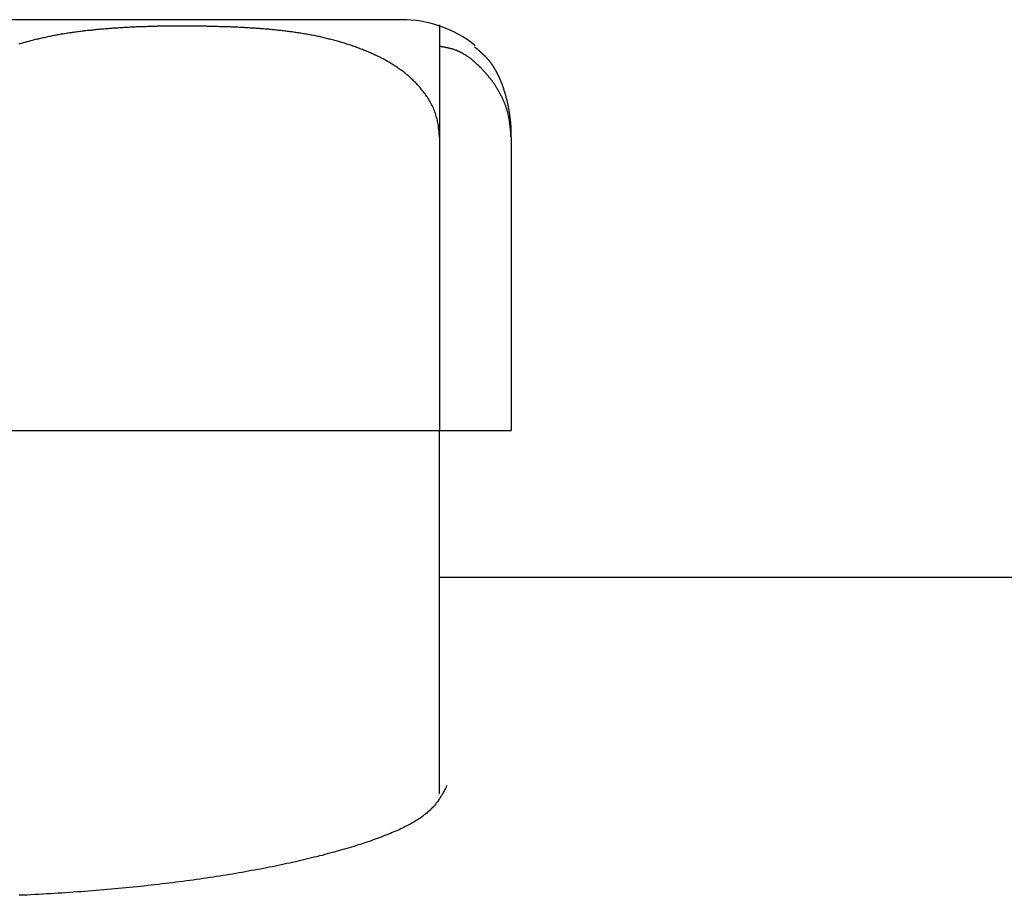
# Model space of a CAD drawing. Extents: x -130 to 429, y 118 to 303.
# Drawn here: x 182 to 189, y 288 to 294 of the extents above; entities that cross this region are included whole.
import ezdxf

# ---------------------------------------------------------------- set-up
doc = ezdxf.new("R2010")
doc.units = 0
doc.layers.get('0').update_dxf_attribs({"linetype": 'CONTINUOUS'})

msp = doc.modelspace()

# ---------------------------------------------------------------- linework, layer by layer
at = {"color": 7, "linetype": 'CONTINUOUS'}
for p, q in [((184.4067, 294.3926), (177.9238, 294.3926)), ((184.6653, 293.5926), (184.6653, 291.5926)), ((185.1523, 293.5926), (185.1523, 291.5926)), ((181.1653, 291.5926), (184.6653, 291.5926)), ((184.6653, 289.1164), (184.6653, 291.5926)), ((184.6653, 291.5926), (185.1523, 291.5926)), ((213.6653, 290.5926), (184.6653, 290.5926))]:
    msp.add_line(p, q, dxfattribs=at)
at = {"color": 7}
for points in [[(184.665, 293.593, 0), (184.664, 293.602, 0), (184.663, 293.612, 0), (184.663, 293.622, 0), (184.662, 293.632, 0), (184.66, 293.641, 0), (184.659, 293.651, 0), (184.658, 293.661, 0), (184.657, 293.67, 0), (184.655, 293.68, 0), (184.654, 293.689, 0), (184.652, 293.699, 0), (184.65, 293.708, 0), (184.648, 293.718, 0), (184.645, 293.727, 0), (184.643, 293.736, 0), (184.64, 293.745, 0), (184.637, 293.754, 0), (184.634, 293.763, 0), (184.63, 293.772, 0), (184.627, 293.781, 0), (184.623, 293.79, 0), (184.619, 293.798, 0), (184.615, 293.807, 0), (184.61, 293.815, 0), (184.606, 293.824, 0), (184.601, 293.832, 0), (184.597, 293.84, 0), (184.592, 293.848, 0), (184.587, 293.856, 0), (184.582, 293.864, 0), (184.576, 293.872, 0), (184.571, 293.879, 0), (184.566, 293.887, 0), (184.56, 293.894, 0), (184.555, 293.902, 0), (184.549, 293.909, 0), (184.543, 293.916, 0), (184.538, 293.923, 0), (184.532, 293.93, 0), (184.526, 293.937, 0), (184.52, 293.944, 0), (184.513, 293.951, 0), (184.507, 293.957, 0), (184.501, 293.964, 0), (184.495, 293.97, 0), (184.488, 293.977, 0), (184.482, 293.983, 0), (184.475, 293.989, 0), (184.469, 293.995, 0), (184.462, 294.001, 0), (184.455, 294.007, 0), (184.448, 294.013, 0), (184.442, 294.018, 0), (184.435, 294.024, 0), (184.428, 294.03, 0), (184.421, 294.035, 0), (184.414, 294.041, 0), (184.407, 294.046, 0), (184.4, 294.051, 0), (184.392, 294.056, 0), (184.385, 294.061, 0), (184.378, 294.066, 0), (184.371, 294.071, 0), (184.363, 294.076, 0), (184.356, 294.081, 0), (184.349, 294.086, 0), (184.341, 294.09, 0), (184.334, 294.095, 0), (184.326, 294.099, 0), (184.319, 294.104, 0), (184.311, 294.108, 0), (184.304, 294.112, 0), (184.296, 294.117, 0), (184.288, 294.121, 0), (184.281, 294.125, 0), (184.273, 294.129, 0), (184.265, 294.133, 0), (184.257, 294.137, 0), (184.25, 294.141, 0), (184.242, 294.145, 0), (184.234, 294.148, 0), (184.226, 294.152, 0), (184.218, 294.156, 0), (184.21, 294.159, 0), (184.203, 294.163, 0), (184.195, 294.166, 0), (184.187, 294.17, 0), (184.179, 294.173, 0), (184.171, 294.176, 0), (184.163, 294.18, 0), (184.155, 294.183, 0), (184.147, 294.186, 0), (184.139, 294.189, 0), (184.131, 294.192, 0), (184.123, 294.195, 0), (184.115, 294.199, 0), (184.107, 294.201, 0), (184.099, 294.204, 0), (184.091, 294.207, 0), (184.082, 294.21, 0), (184.074, 294.213, 0), (184.066, 294.216, 0), (184.058, 294.219, 0), (184.05, 294.221, 0), (184.042, 294.224, 0), (184.034, 294.227, 0), (184.026, 294.229, 0), (184.018, 294.232, 0), (184.009, 294.234, 0), (184.001, 294.237, 0), (183.993, 294.239, 0), (183.985, 294.241, 0), (183.977, 294.244, 0), (183.969, 294.246, 0), (183.96, 294.248, 0), (183.952, 294.251, 0), (183.944, 294.253, 0), (183.936, 294.255, 0), (183.927, 294.257, 0), (183.919, 294.259, 0), (183.911, 294.261, 0), (183.903, 294.263, 0), (183.895, 294.265, 0), (183.886, 294.267, 0), (183.878, 294.269, 0), (183.87, 294.271, 0), (183.861, 294.273, 0), (183.853, 294.275, 0), (183.845, 294.277, 0), (183.837, 294.278, 0), (183.828, 294.28, 0), (183.82, 294.282, 0), (183.812, 294.284, 0), (183.803, 294.285, 0), (183.795, 294.287, 0), (183.787, 294.288, 0), (183.778, 294.29, 0), (183.77, 294.291, 0), (183.762, 294.293, 0), (183.753, 294.294, 0), (183.745, 294.296, 0), (183.737, 294.297, 0), (183.728, 294.299, 0), (183.72, 294.3, 0), (183.712, 294.301, 0), (183.703, 294.303, 0), (183.695, 294.304, 0), (183.686, 294.305, 0), (183.678, 294.306, 0), (183.67, 294.308, 0), (183.661, 294.309, 0), (183.653, 294.31, 0), (183.644, 294.311, 0), (183.636, 294.312, 0), (183.628, 294.313, 0), (183.619, 294.314, 0), (183.611, 294.315, 0), (183.602, 294.316, 0), (183.594, 294.317, 0), (183.585, 294.318, 0), (183.577, 294.319, 0), (183.569, 294.32, 0), (183.56, 294.321, 0), (183.552, 294.322, 0), (183.543, 294.323, 0), (183.535, 294.324, 0), (183.526, 294.324, 0), (183.518, 294.325, 0), (183.509, 294.326, 0), (183.501, 294.327, 0), (183.493, 294.328, 0), (183.484, 294.328, 0), (183.476, 294.329, 0), (183.467, 294.33, 0), (183.459, 294.33, 0), (183.45, 294.331, 0), (183.442, 294.332, 0), (183.433, 294.332, 0), (183.425, 294.333, 0), (183.416, 294.333, 0), (183.408, 294.334, 0), (183.399, 294.335, 0), (183.391, 294.335, 0), (183.383, 294.336, 0), (183.374, 294.336, 0), (183.366, 294.337, 0), (183.357, 294.337, 0), (183.349, 294.338, 0), (183.34, 294.338, 0), (183.332, 294.339, 0), (183.323, 294.339, 0), (183.315, 294.339, 0), (183.306, 294.34, 0), (183.298, 294.34, 0), (183.289, 294.341, 0), (183.281, 294.341, 0), (183.272, 294.341, 0), (183.264, 294.342, 0), (183.255, 294.342, 0), (183.247, 294.342, 0), (183.239, 294.343, 0), (183.23, 294.343, 0), (183.222, 294.343, 0), (183.213, 294.344, 0), (183.205, 294.344, 0), (183.196, 294.344, 0), (183.188, 294.345, 0), (183.179, 294.345, 0), (183.171, 294.345, 0), (183.162, 294.345, 0), (183.154, 294.346, 0), (183.146, 294.346, 0), (183.137, 294.346, 0), (183.129, 294.346, 0), (183.12, 294.347, 0), (183.112, 294.347, 0), (183.103, 294.347, 0), (183.095, 294.347, 0), (183.086, 294.347, 0), (183.078, 294.348, 0), (183.07, 294.348, 0), (183.061, 294.348, 0), (183.053, 294.348, 0), (183.044, 294.348, 0), (183.036, 294.348, 0), (183.027, 294.348, 0), (183.019, 294.349, 0), (183.01, 294.349, 0), (183.002, 294.349, 0), (182.994, 294.349, 0), (182.985, 294.349, 0), (182.977, 294.349, 0), (182.968, 294.349, 0), (182.96, 294.349, 0), (182.951, 294.349, 0), (182.943, 294.349, 0), (182.935, 294.349, 0), (182.926, 294.349, 0), (182.918, 294.349, 0), (182.909, 294.349, 0), (182.901, 294.349, 0), (182.893, 294.349, 0), (182.884, 294.349, 0), (182.876, 294.349, 0), (182.867, 294.349, 0), (182.859, 294.349, 0), (182.85, 294.349, 0), (182.842, 294.349, 0), (182.834, 294.349, 0), (182.825, 294.349, 0), (182.817, 294.349, 0), (182.808, 294.349, 0), (182.8, 294.349, 0), (182.792, 294.348, 0), (182.783, 294.348, 0), (182.775, 294.348, 0), (182.766, 294.348, 0), (182.758, 294.348, 0), (182.749, 294.348, 0), (182.741, 294.348, 0), (182.733, 294.347, 0), (182.724, 294.347, 0), (182.716, 294.347, 0), (182.707, 294.347, 0), (182.699, 294.346, 0), (182.691, 294.346, 0), (182.682, 294.346, 0), (182.674, 294.346, 0), (182.665, 294.345, 0), (182.657, 294.345, 0), (182.649, 294.345, 0), (182.64, 294.345, 0), (182.632, 294.344, 0), (182.623, 294.344, 0), (182.615, 294.344, 0), (182.607, 294.343, 0), (182.598, 294.343, 0), (182.59, 294.342, 0), (182.581, 294.342, 0), (182.573, 294.342, 0), (182.564, 294.341, 0), (182.556, 294.341, 0), (182.548, 294.34, 0), (182.539, 294.34, 0), (182.531, 294.34, 0), (182.522, 294.339, 0), (182.514, 294.339, 0), (182.506, 294.338, 0), (182.497, 294.338, 0), (182.489, 294.337, 0), (182.48, 294.337, 0), (182.472, 294.336, 0), (182.464, 294.335, 0), (182.455, 294.335, 0), (182.447, 294.334, 0), (182.438, 294.334, 0), (182.43, 294.333, 0), (182.422, 294.333, 0), (182.413, 294.332, 0), (182.405, 294.331, 0), (182.396, 294.331, 0), (182.388, 294.33, 0), (182.379, 294.329, 0), (182.371, 294.329, 0), (182.363, 294.328, 0), (182.354, 294.327, 0), (182.346, 294.326, 0), (182.337, 294.325, 0), (182.329, 294.325, 0), (182.321, 294.324, 0), (182.312, 294.323, 0), (182.304, 294.322, 0), (182.295, 294.321, 0), (182.287, 294.32, 0), (182.279, 294.32, 0), (182.27, 294.319, 0), (182.262, 294.318, 0), (182.254, 294.317, 0), (182.245, 294.316, 0), (182.237, 294.315, 0), (182.228, 294.314, 0), (182.22, 294.313, 0), (182.212, 294.312, 0), (182.203, 294.311, 0), (182.195, 294.309, 0), (182.186, 294.308, 0), (182.178, 294.307, 0), (182.17, 294.306, 0), (182.161, 294.305, 0), (182.153, 294.304, 0), (182.145, 294.302, 0), (182.136, 294.301, 0), (182.128, 294.3, 0), (182.12, 294.298, 0), (182.111, 294.297, 0), (182.103, 294.296, 0), (182.094, 294.294, 0), (182.086, 294.293, 0), (182.078, 294.291, 0), (182.069, 294.29, 0), (182.061, 294.289, 0), (182.053, 294.287, 0), (182.044, 294.285, 0), (182.036, 294.284, 0), (182.028, 294.282, 0), (182.019, 294.281, 0), (182.011, 294.279, 0), (182.003, 294.277, 0), (181.994, 294.276, 0), (181.986, 294.274, 0), (181.978, 294.272, 0), (181.97, 294.27, 0), (181.961, 294.269, 0), (181.953, 294.267, 0), (181.945, 294.265, 0), (181.936, 294.263, 0), (181.928, 294.261, 0), (181.92, 294.259, 0), (181.912, 294.257, 0), (181.903, 294.255, 0), (181.895, 294.253, 0), (181.887, 294.251, 0), (181.878, 294.249, 0), (181.87, 294.247, 0), (181.862, 294.244, 0), (181.854, 294.242, 0), (181.845, 294.24, 0), (181.837, 294.238, 0), (181.829, 294.235, 0), (181.821, 294.233, 0), (181.813, 294.231, 0), (181.804, 294.228, 0), (181.796, 294.226, 0)], [(184.665, 294.35, 0), (184.665, 294.35, 0), (184.665, 294.351, 0), (184.665, 294.351, 0), (184.665, 294.351, 0), (184.665, 294.352, 0), (184.665, 294.352, 0), (184.665, 294.352, 0), (184.665, 294.353, 0), (184.665, 294.353, 0), (184.665, 294.354, 0), (184.665, 294.354, 0), (184.665, 294.354, 0), (184.665, 294.354, 0), (184.665, 294.355, 0), (184.665, 294.355, 0), (184.665, 294.355, 0), (184.665, 294.355, 0), (184.665, 294.356, 0), (184.665, 294.356, 0), (184.665, 294.356, 0), (184.665, 294.356, 0), (184.665, 294.356, 0), (184.665, 294.357, 0), (184.665, 294.357, 0), (184.665, 294.357, 0), (184.665, 294.357, 0), (184.665, 294.357, 0), (184.665, 294.357, 0), (184.665, 294.357, 0), (184.665, 294.357, 0), (184.665, 294.358, 0), (184.665, 294.358, 0), (184.665, 294.358, 0), (184.665, 294.358, 0), (184.665, 294.358, 0), (184.665, 294.358, 0), (184.665, 294.358, 0), (184.665, 294.358, 0), (184.665, 294.358, 0), (184.665, 294.358, 0), (184.665, 294.358, 0), (184.665, 294.357, 0), (184.665, 294.357, 0), (184.665, 294.357, 0), (184.665, 294.357, 0), (184.665, 294.357, 0), (184.665, 294.357, 0), (184.665, 294.357, 0), (184.665, 294.357, 0), (184.665, 294.356, 0), (184.665, 294.356, 0), (184.665, 294.356, 0), (184.665, 294.356, 0), (184.665, 294.356, 0), (184.665, 294.355, 0), (184.665, 294.355, 0), (184.665, 294.355, 0), (184.665, 294.355, 0), (184.665, 294.354, 0), (184.665, 294.354, 0), (184.665, 294.354, 0), (184.665, 294.353, 0), (184.665, 294.353, 0), (184.665, 294.353, 0), (184.665, 294.352, 0), (184.665, 294.352, 0), (184.665, 294.352, 0), (184.665, 294.351, 0), (184.665, 294.351, 0), (184.665, 294.35, 0), (184.665, 294.35, 0), (184.665, 294.349, 0), (184.665, 294.349, 0), (184.665, 294.348, 0), (184.665, 294.348, 0), (184.665, 294.347, 0), (184.665, 294.347, 0), (184.665, 294.346, 0), (184.665, 294.346, 0), (184.665, 294.345, 0), (184.665, 294.345, 0), (184.665, 294.344, 0), (184.665, 294.343, 0), (184.665, 294.343, 0), (184.665, 294.342, 0), (184.665, 294.342, 0), (184.665, 294.341, 0), (184.665, 294.34, 0), (184.665, 294.34, 0), (184.665, 294.339, 0), (184.665, 294.338, 0), (184.665, 294.337, 0), (184.665, 294.337, 0), (184.665, 294.336, 0), (184.665, 294.335, 0), (184.665, 294.334, 0), (184.665, 294.334, 0), (184.665, 294.333, 0), (184.665, 294.332, 0), (184.665, 294.331, 0), (184.665, 294.33, 0), (184.665, 294.33, 0), (184.665, 294.329, 0), (184.665, 294.328, 0), (184.665, 294.327, 0), (184.665, 294.326, 0), (184.665, 294.325, 0), (184.665, 294.324, 0), (184.665, 294.323, 0), (184.665, 294.322, 0), (184.665, 294.321, 0), (184.665, 294.32, 0), (184.665, 294.319, 0), (184.665, 294.318, 0), (184.665, 294.317, 0), (184.665, 294.316, 0), (184.665, 294.315, 0), (184.665, 294.314, 0), (184.665, 294.313, 0), (184.665, 294.312, 0), (184.665, 294.311, 0), (184.665, 294.31, 0), (184.665, 294.308, 0), (184.665, 294.307, 0), (184.665, 294.306, 0), (184.665, 294.305, 0), (184.665, 294.304, 0), (184.665, 294.303, 0), (184.665, 294.301, 0), (184.665, 294.3, 0), (184.665, 294.299, 0), (184.665, 294.298, 0), (184.665, 294.296, 0), (184.665, 294.295, 0), (184.665, 294.294, 0), (184.665, 294.292, 0), (184.665, 294.291, 0), (184.665, 294.29, 0), (184.665, 294.288, 0), (184.665, 294.287, 0), (184.665, 294.286, 0), (184.665, 294.284, 0), (184.665, 294.283, 0), (184.665, 294.281, 0), (184.665, 294.28, 0), (184.665, 294.279, 0), (184.665, 294.277, 0), (184.665, 294.276, 0), (184.665, 294.274, 0), (184.665, 294.273, 0), (184.665, 294.271, 0), (184.665, 294.27, 0), (184.665, 294.268, 0), (184.665, 294.266, 0), (184.665, 294.265, 0), (184.665, 294.263, 0), (184.665, 294.262, 0), (184.665, 294.26, 0), (184.665, 294.258, 0), (184.665, 294.257, 0), (184.665, 294.255, 0), (184.665, 294.253, 0), (184.665, 294.252, 0), (184.665, 294.25, 0), (184.665, 294.248, 0), (184.665, 294.247, 0), (184.665, 294.245, 0), (184.665, 294.243, 0), (184.665, 294.241, 0), (184.665, 294.239, 0), (184.665, 294.238, 0), (184.665, 294.236, 0), (184.665, 294.234, 0), (184.665, 294.232, 0), (184.665, 294.23, 0), (184.665, 294.228, 0), (184.665, 294.226, 0), (184.665, 294.225, 0), (184.665, 294.223, 0), (184.665, 294.221, 0), (184.665, 294.219, 0), (184.665, 294.217, 0), (184.665, 294.215, 0), (184.665, 294.213, 0), (184.665, 294.21, 0), (184.665, 294.208, 0), (184.665, 294.206, 0), (184.665, 294.204, 0), (184.665, 294.202, 0), (184.665, 294.2, 0), (184.665, 294.198, 0), (184.665, 294.195, 0), (184.665, 294.193, 0), (184.665, 294.191, 0), (184.665, 294.189, 0), (184.665, 294.186, 0), (184.665, 294.184, 0), (184.665, 294.182, 0), (184.665, 294.179, 0), (184.665, 294.177, 0), (184.665, 294.174, 0), (184.665, 294.172, 0), (184.665, 294.169, 0), (184.665, 294.167, 0), (184.665, 294.164, 0), (184.665, 294.162, 0), (184.665, 294.159, 0), (184.665, 294.156, 0), (184.665, 294.154, 0), (184.665, 294.151, 0), (184.665, 294.148, 0), (184.665, 294.145, 0), (184.665, 294.142, 0), (184.665, 294.14, 0), (184.665, 294.137, 0), (184.665, 294.134, 0), (184.665, 294.131, 0), (184.665, 294.128, 0), (184.665, 294.125, 0), (184.665, 294.122, 0), (184.665, 294.119, 0), (184.665, 294.116, 0), (184.665, 294.112, 0), (184.665, 294.109, 0), (184.665, 294.106, 0), (184.665, 294.103, 0), (184.665, 294.099, 0), (184.665, 294.096, 0), (184.665, 294.093, 0), (184.665, 294.089, 0), (184.665, 294.086, 0), (184.665, 294.082, 0), (184.665, 294.079, 0), (184.665, 294.075, 0), (184.665, 294.071, 0), (184.665, 294.068, 0), (184.665, 294.064, 0), (184.665, 294.06, 0), (184.665, 294.057, 0), (184.665, 294.053, 0), (184.665, 294.049, 0), (184.665, 294.045, 0), (184.665, 294.041, 0), (184.665, 294.037, 0), (184.665, 294.033, 0), (184.665, 294.029, 0), (184.665, 294.025, 0), (184.665, 294.02, 0), (184.665, 294.016, 0), (184.665, 294.012, 0), (184.665, 294.007, 0), (184.665, 294.003, 0), (184.665, 293.999, 0), (184.665, 293.994, 0), (184.665, 293.989, 0), (184.665, 293.985, 0), (184.665, 293.98, 0), (184.665, 293.975, 0), (184.665, 293.971, 0), (184.665, 293.966, 0), (184.665, 293.961, 0), (184.665, 293.956, 0), (184.665, 293.951, 0), (184.665, 293.946, 0), (184.665, 293.941, 0), (184.665, 293.936, 0), (184.665, 293.931, 0), (184.665, 293.925, 0), (184.665, 293.92, 0), (184.665, 293.915, 0), (184.665, 293.909, 0), (184.665, 293.904, 0), (184.665, 293.898, 0), (184.665, 293.893, 0), (184.665, 293.887, 0), (184.665, 293.881, 0), (184.665, 293.876, 0), (184.665, 293.87, 0), (184.665, 293.864, 0), (184.665, 293.858, 0), (184.665, 293.852, 0), (184.665, 293.846, 0), (184.665, 293.84, 0), (184.665, 293.834, 0), (184.665, 293.828, 0), (184.665, 293.822, 0), (184.665, 293.815, 0), (184.665, 293.809, 0), (184.665, 293.803, 0), (184.665, 293.796, 0), (184.665, 293.79, 0), (184.665, 293.783, 0), (184.665, 293.777, 0), (184.665, 293.77, 0), (184.665, 293.763, 0), (184.665, 293.756, 0), (184.665, 293.75, 0), (184.665, 293.743, 0), (184.665, 293.736, 0), (184.665, 293.729, 0), (184.665, 293.722, 0), (184.665, 293.715, 0), (184.665, 293.708, 0), (184.665, 293.701, 0), (184.665, 293.694, 0), (184.665, 293.687, 0), (184.665, 293.68, 0), (184.665, 293.672, 0), (184.665, 293.665, 0), (184.665, 293.658, 0), (184.665, 293.651, 0), (184.665, 293.644, 0), (184.665, 293.636, 0), (184.665, 293.629, 0), (184.665, 293.622, 0), (184.665, 293.614, 0), (184.665, 293.607, 0), (184.665, 293.6, 0), (184.665, 293.593, 0)], [(185.152, 293.593, 0), (185.152, 293.597, 0), (185.152, 293.601, 0), (185.151, 293.605, 0), (185.151, 293.609, 0), (185.151, 293.614, 0), (185.151, 293.618, 0), (185.15, 293.622, 0), (185.15, 293.626, 0), (185.15, 293.63, 0), (185.149, 293.634, 0), (185.149, 293.639, 0), (185.149, 293.643, 0), (185.148, 293.647, 0), (185.148, 293.651, 0), (185.148, 293.655, 0), (185.147, 293.659, 0), (185.147, 293.664, 0), (185.146, 293.668, 0), (185.146, 293.672, 0), (185.145, 293.676, 0), (185.145, 293.68, 0), (185.144, 293.684, 0), (185.144, 293.688, 0), (185.143, 293.692, 0), (185.143, 293.696, 0), (185.142, 293.7, 0), (185.142, 293.704, 0), (185.141, 293.708, 0), (185.14, 293.713, 0), (185.14, 293.717, 0), (185.139, 293.721, 0), (185.138, 293.725, 0), (185.137, 293.728, 0), (185.137, 293.732, 0), (185.136, 293.736, 0), (185.135, 293.74, 0), (185.134, 293.744, 0), (185.133, 293.748, 0), (185.132, 293.752, 0), (185.131, 293.756, 0), (185.13, 293.76, 0), (185.129, 293.764, 0), (185.128, 293.767, 0), (185.127, 293.771, 0), (185.126, 293.775, 0), (185.125, 293.779, 0), (185.124, 293.783, 0), (185.122, 293.786, 0), (185.121, 293.79, 0), (185.12, 293.794, 0), (185.119, 293.797, 0), (185.117, 293.801, 0), (185.116, 293.805, 0), (185.115, 293.808, 0), (185.113, 293.812, 0), (185.112, 293.816, 0), (185.111, 293.819, 0), (185.109, 293.823, 0), (185.108, 293.826, 0), (185.106, 293.83, 0), (185.105, 293.833, 0), (185.103, 293.837, 0), (185.102, 293.84, 0), (185.1, 293.844, 0), (185.099, 293.847, 0), (185.097, 293.851, 0), (185.096, 293.854, 0), (185.094, 293.858, 0), (185.092, 293.861, 0), (185.091, 293.864, 0), (185.089, 293.868, 0), (185.088, 293.871, 0), (185.086, 293.874, 0), (185.084, 293.877, 0), (185.083, 293.881, 0), (185.081, 293.884, 0), (185.079, 293.887, 0), (185.077, 293.89, 0), (185.076, 293.893, 0), (185.074, 293.897, 0), (185.072, 293.9, 0), (185.07, 293.903, 0), (185.069, 293.906, 0), (185.067, 293.909, 0), (185.065, 293.912, 0), (185.063, 293.915, 0), (185.061, 293.918, 0), (185.06, 293.921, 0), (185.058, 293.924, 0), (185.056, 293.927, 0), (185.054, 293.93, 0), (185.052, 293.933, 0), (185.05, 293.936, 0), (185.048, 293.939, 0), (185.046, 293.942, 0), (185.044, 293.945, 0), (185.043, 293.948, 0), (185.041, 293.95, 0), (185.039, 293.953, 0), (185.037, 293.956, 0), (185.035, 293.959, 0), (185.033, 293.962, 0), (185.031, 293.964, 0), (185.029, 293.967, 0), (185.027, 293.97, 0), (185.025, 293.973, 0), (185.023, 293.975, 0), (185.021, 293.978, 0), (185.019, 293.981, 0), (185.017, 293.984, 0), (185.015, 293.986, 0), (185.012, 293.989, 0), (185.01, 293.992, 0), (185.008, 293.994, 0), (185.006, 293.997, 0), (185.004, 293.999, 0), (185.002, 294.002, 0), (185, 294.005, 0), (184.998, 294.007, 0), (184.996, 294.01, 0), (184.994, 294.012, 0), (184.991, 294.015, 0), (184.989, 294.018, 0), (184.987, 294.02, 0), (184.985, 294.023, 0), (184.983, 294.025, 0), (184.981, 294.028, 0), (184.979, 294.03, 0), (184.976, 294.033, 0), (184.974, 294.035, 0), (184.972, 294.038, 0), (184.97, 294.04, 0), (184.968, 294.042, 0), (184.965, 294.045, 0), (184.963, 294.047, 0), (184.961, 294.05, 0), (184.959, 294.052, 0), (184.956, 294.054, 0), (184.954, 294.057, 0), (184.952, 294.059, 0), (184.95, 294.061, 0), (184.948, 294.064, 0), (184.945, 294.066, 0), (184.943, 294.068, 0), (184.941, 294.071, 0), (184.938, 294.073, 0), (184.936, 294.075, 0), (184.934, 294.077, 0), (184.932, 294.08, 0), (184.929, 294.082, 0), (184.927, 294.084, 0), (184.925, 294.086, 0), (184.922, 294.088, 0), (184.92, 294.09, 0), (184.918, 294.093, 0), (184.915, 294.095, 0), (184.913, 294.097, 0), (184.911, 294.099, 0), (184.908, 294.101, 0), (184.906, 294.103, 0), (184.904, 294.105, 0), (184.901, 294.107, 0), (184.899, 294.109, 0), (184.897, 294.111, 0), (184.894, 294.113, 0), (184.892, 294.115, 0), (184.89, 294.117, 0), (184.887, 294.119, 0), (184.885, 294.121, 0), (184.882, 294.123, 0), (184.88, 294.125, 0), (184.878, 294.126, 0), (184.875, 294.128, 0), (184.873, 294.13, 0), (184.87, 294.132, 0), (184.868, 294.134, 0), (184.866, 294.135, 0), (184.863, 294.137, 0), (184.861, 294.139, 0), (184.858, 294.141, 0), (184.856, 294.142, 0), (184.853, 294.144, 0), (184.851, 294.145, 0), (184.848, 294.147, 0), (184.846, 294.149, 0), (184.844, 294.15, 0), (184.841, 294.152, 0), (184.839, 294.153, 0), (184.836, 294.155, 0), (184.834, 294.156, 0), (184.831, 294.158, 0), (184.829, 294.159, 0), (184.826, 294.161, 0), (184.824, 294.162, 0), (184.821, 294.164, 0), (184.819, 294.165, 0), (184.816, 294.166, 0), (184.814, 294.168, 0), (184.811, 294.169, 0), (184.809, 294.17, 0), (184.806, 294.171, 0), (184.804, 294.173, 0), (184.801, 294.174, 0), (184.798, 294.175, 0), (184.796, 294.176, 0), (184.793, 294.177, 0), (184.791, 294.179, 0), (184.788, 294.18, 0), (184.786, 294.181, 0), (184.783, 294.182, 0), (184.781, 294.183, 0), (184.778, 294.184, 0), (184.775, 294.185, 0), (184.773, 294.186, 0), (184.77, 294.187, 0), (184.768, 294.188, 0), (184.765, 294.188, 0), (184.763, 294.189, 0), (184.76, 294.19, 0), (184.757, 294.191, 0), (184.755, 294.192, 0), (184.752, 294.193, 0), (184.75, 294.193, 0), (184.747, 294.194, 0), (184.744, 294.195, 0), (184.742, 294.195, 0), (184.739, 294.196, 0), (184.736, 294.197, 0), (184.734, 294.197, 0), (184.731, 294.198, 0), (184.729, 294.199, 0), (184.726, 294.199, 0), (184.723, 294.2, 0), (184.721, 294.2, 0), (184.718, 294.201, 0), (184.715, 294.202, 0), (184.713, 294.202, 0), (184.71, 294.203, 0), (184.708, 294.203, 0), (184.705, 294.204, 0), (184.702, 294.204, 0), (184.7, 294.205, 0), (184.697, 294.205, 0), (184.694, 294.206, 0), (184.692, 294.206, 0), (184.689, 294.206, 0), (184.686, 294.207, 0), (184.684, 294.207, 0), (184.681, 294.208, 0), (184.679, 294.208, 0), (184.676, 294.209, 0), (184.673, 294.209, 0), (184.671, 294.21, 0), (184.668, 294.21, 0), (184.665, 294.21, 0)], [(184.904, 294.208, 0), (184.905, 294.206, 0), (184.907, 294.205, 0), (184.908, 294.204, 0), (184.909, 294.203, 0), (184.911, 294.202, 0), (184.912, 294.201, 0), (184.913, 294.2, 0), (184.915, 294.199, 0), (184.916, 294.198, 0), (184.917, 294.196, 0), (184.919, 294.195, 0), (184.92, 294.194, 0), (184.921, 294.193, 0), (184.923, 294.192, 0), (184.924, 294.191, 0), (184.925, 294.19, 0), (184.927, 294.189, 0), (184.928, 294.187, 0), (184.93, 294.186, 0), (184.931, 294.185, 0), (184.932, 294.184, 0), (184.934, 294.183, 0), (184.935, 294.182, 0), (184.936, 294.181, 0), (184.938, 294.179, 0), (184.939, 294.178, 0), (184.94, 294.177, 0), (184.942, 294.176, 0), (184.943, 294.175, 0), (184.944, 294.174, 0), (184.945, 294.172, 0), (184.947, 294.171, 0), (184.948, 294.17, 0), (184.949, 294.169, 0), (184.951, 294.168, 0), (184.952, 294.166, 0), (184.953, 294.165, 0), (184.955, 294.164, 0), (184.956, 294.163, 0), (184.957, 294.161, 0), (184.959, 294.16, 0), (184.96, 294.159, 0), (184.961, 294.158, 0), (184.963, 294.156, 0), (184.964, 294.155, 0), (184.965, 294.154, 0), (184.967, 294.153, 0), (184.968, 294.151, 0), (184.969, 294.15, 0), (184.971, 294.149, 0), (184.972, 294.147, 0), (184.973, 294.146, 0), (184.974, 294.145, 0), (184.976, 294.143, 0), (184.977, 294.142, 0), (184.978, 294.141, 0), (184.98, 294.139, 0), (184.981, 294.138, 0), (184.982, 294.137, 0), (184.984, 294.135, 0), (184.985, 294.134, 0), (184.986, 294.132, 0), (184.987, 294.131, 0), (184.989, 294.13, 0), (184.99, 294.128, 0), (184.991, 294.127, 0), (184.993, 294.125, 0), (184.994, 294.124, 0), (184.995, 294.122, 0), (184.996, 294.121, 0), (184.998, 294.119, 0), (184.999, 294.118, 0), (185, 294.116, 0), (185.001, 294.115, 0), (185.003, 294.113, 0), (185.004, 294.111, 0), (185.005, 294.11, 0), (185.006, 294.108, 0), (185.008, 294.107, 0), (185.009, 294.105, 0), (185.01, 294.103, 0), (185.012, 294.102, 0), (185.013, 294.1, 0), (185.014, 294.098, 0), (185.015, 294.097, 0), (185.016, 294.095, 0), (185.018, 294.093, 0), (185.019, 294.092, 0), (185.02, 294.09, 0), (185.021, 294.088, 0), (185.023, 294.086, 0), (185.024, 294.085, 0), (185.025, 294.083, 0), (185.026, 294.081, 0), (185.028, 294.079, 0), (185.029, 294.077, 0), (185.03, 294.075, 0), (185.031, 294.074, 0), (185.032, 294.072, 0), (185.034, 294.07, 0), (185.035, 294.068, 0), (185.036, 294.066, 0), (185.037, 294.064, 0), (185.038, 294.062, 0), (185.04, 294.06, 0), (185.041, 294.058, 0), (185.042, 294.056, 0), (185.043, 294.054, 0), (185.044, 294.052, 0), (185.045, 294.05, 0), (185.047, 294.048, 0), (185.048, 294.046, 0), (185.049, 294.043, 0), (185.05, 294.041, 0), (185.051, 294.039, 0), (185.052, 294.037, 0), (185.054, 294.035, 0), (185.055, 294.033, 0), (185.056, 294.03, 0), (185.057, 294.028, 0), (185.058, 294.026, 0), (185.059, 294.024, 0), (185.06, 294.021, 0), (185.062, 294.019, 0), (185.063, 294.017, 0), (185.064, 294.014, 0), (185.065, 294.012, 0), (185.066, 294.01, 0), (185.067, 294.007, 0), (185.068, 294.005, 0), (185.069, 294.003, 0), (185.071, 294, 0), (185.072, 293.998, 0), (185.073, 293.995, 0), (185.074, 293.993, 0), (185.075, 293.99, 0), (185.076, 293.988, 0), (185.077, 293.985, 0), (185.078, 293.983, 0), (185.079, 293.98, 0), (185.08, 293.978, 0), (185.081, 293.975, 0), (185.082, 293.973, 0), (185.083, 293.97, 0), (185.084, 293.967, 0), (185.085, 293.965, 0), (185.086, 293.962, 0), (185.088, 293.959, 0), (185.089, 293.957, 0), (185.09, 293.954, 0), (185.091, 293.951, 0), (185.092, 293.949, 0), (185.093, 293.946, 0), (185.094, 293.943, 0), (185.095, 293.94, 0), (185.096, 293.938, 0), (185.097, 293.935, 0), (185.098, 293.932, 0), (185.099, 293.929, 0), (185.1, 293.926, 0), (185.1, 293.923, 0), (185.101, 293.921, 0), (185.102, 293.918, 0), (185.103, 293.915, 0), (185.104, 293.912, 0), (185.105, 293.909, 0), (185.106, 293.906, 0), (185.107, 293.903, 0), (185.108, 293.9, 0), (185.109, 293.897, 0), (185.11, 293.894, 0), (185.111, 293.891, 0), (185.112, 293.888, 0), (185.112, 293.885, 0), (185.113, 293.882, 0), (185.114, 293.879, 0), (185.115, 293.876, 0), (185.116, 293.873, 0), (185.117, 293.869, 0), (185.118, 293.866, 0), (185.118, 293.863, 0), (185.119, 293.86, 0), (185.12, 293.857, 0), (185.121, 293.854, 0), (185.122, 293.85, 0), (185.123, 293.847, 0), (185.123, 293.844, 0), (185.124, 293.841, 0), (185.125, 293.837, 0), (185.126, 293.834, 0), (185.126, 293.831, 0), (185.127, 293.827, 0), (185.128, 293.824, 0), (185.129, 293.821, 0), (185.129, 293.817, 0), (185.13, 293.814, 0), (185.131, 293.81, 0), (185.131, 293.807, 0), (185.132, 293.804, 0), (185.133, 293.8, 0), (185.134, 293.797, 0), (185.134, 293.793, 0), (185.135, 293.79, 0), (185.135, 293.786, 0), (185.136, 293.783, 0), (185.137, 293.779, 0), (185.137, 293.776, 0), (185.138, 293.772, 0), (185.138, 293.768, 0), (185.139, 293.765, 0), (185.14, 293.761, 0), (185.14, 293.758, 0), (185.141, 293.754, 0), (185.141, 293.75, 0), (185.142, 293.747, 0), (185.142, 293.743, 0), (185.143, 293.739, 0), (185.143, 293.736, 0), (185.144, 293.732, 0), (185.144, 293.728, 0), (185.145, 293.724, 0), (185.145, 293.721, 0), (185.146, 293.717, 0), (185.146, 293.713, 0), (185.146, 293.709, 0), (185.147, 293.705, 0), (185.147, 293.702, 0), (185.148, 293.698, 0), (185.148, 293.694, 0), (185.148, 293.69, 0), (185.149, 293.686, 0), (185.149, 293.682, 0), (185.149, 293.679, 0), (185.149, 293.675, 0), (185.15, 293.671, 0), (185.15, 293.667, 0), (185.15, 293.663, 0), (185.15, 293.659, 0), (185.151, 293.655, 0), (185.151, 293.651, 0), (185.151, 293.648, 0), (185.151, 293.644, 0), (185.151, 293.64, 0), (185.152, 293.636, 0), (185.152, 293.632, 0), (185.152, 293.628, 0), (185.152, 293.624, 0), (185.152, 293.62, 0), (185.152, 293.616, 0), (185.152, 293.612, 0), (185.152, 293.608, 0), (185.152, 293.604, 0), (185.152, 293.6, 0), (185.152, 293.597, 0), (185.152, 293.593, 0)], [(184.715, 289.174, 0), (184.713, 289.169, 0), (184.71, 289.163, 0), (184.707, 289.158, 0), (184.705, 289.153, 0), (184.702, 289.148, 0), (184.699, 289.142, 0), (184.696, 289.137, 0), (184.693, 289.132, 0), (184.691, 289.127, 0), (184.688, 289.122, 0), (184.685, 289.116, 0), (184.682, 289.111, 0), (184.679, 289.106, 0), (184.675, 289.101, 0), (184.672, 289.096, 0), (184.669, 289.09, 0), (184.666, 289.085, 0), (184.662, 289.08, 0), (184.658, 289.075, 0), (184.655, 289.069, 0), (184.651, 289.064, 0), (184.647, 289.059, 0), (184.643, 289.054, 0), (184.639, 289.049, 0), (184.635, 289.043, 0), (184.63, 289.038, 0), (184.626, 289.033, 0), (184.621, 289.028, 0), (184.616, 289.023, 0), (184.611, 289.018, 0), (184.606, 289.012, 0), (184.601, 289.007, 0), (184.595, 289.002, 0), (184.589, 288.997, 0), (184.584, 288.992, 0), (184.578, 288.986, 0), (184.571, 288.981, 0), (184.565, 288.976, 0), (184.558, 288.971, 0), (184.551, 288.966, 0), (184.544, 288.961, 0), (184.537, 288.955, 0), (184.53, 288.95, 0), (184.522, 288.945, 0), (184.514, 288.94, 0), (184.506, 288.935, 0), (184.497, 288.93, 0), (184.489, 288.924, 0), (184.48, 288.919, 0), (184.47, 288.914, 0), (184.461, 288.909, 0), (184.451, 288.904, 0), (184.441, 288.899, 0), (184.431, 288.894, 0), (184.421, 288.888, 0), (184.41, 288.883, 0), (184.4, 288.878, 0), (184.389, 288.873, 0), (184.378, 288.868, 0), (184.366, 288.863, 0), (184.354, 288.858, 0), (184.343, 288.853, 0), (184.331, 288.848, 0), (184.318, 288.843, 0), (184.306, 288.838, 0), (184.293, 288.833, 0), (184.28, 288.828, 0), (184.267, 288.823, 0), (184.254, 288.818, 0), (184.24, 288.813, 0), (184.227, 288.808, 0), (184.213, 288.803, 0), (184.199, 288.798, 0), (184.185, 288.793, 0), (184.17, 288.788, 0), (184.156, 288.783, 0), (184.141, 288.778, 0), (184.126, 288.773, 0), (184.111, 288.769, 0), (184.095, 288.764, 0), (184.08, 288.759, 0), (184.064, 288.754, 0), (184.049, 288.749, 0), (184.033, 288.745, 0), (184.016, 288.74, 0), (184, 288.735, 0), (183.984, 288.731, 0), (183.967, 288.726, 0), (183.95, 288.721, 0), (183.933, 288.717, 0), (183.916, 288.712, 0), (183.899, 288.708, 0), (183.882, 288.703, 0), (183.864, 288.698, 0), (183.847, 288.694, 0), (183.829, 288.689, 0), (183.811, 288.685, 0), (183.793, 288.681, 0), (183.775, 288.676, 0), (183.756, 288.672, 0), (183.738, 288.667, 0), (183.719, 288.663, 0), (183.701, 288.659, 0), (183.682, 288.654, 0), (183.663, 288.65, 0), (183.644, 288.646, 0), (183.624, 288.642, 0), (183.605, 288.638, 0), (183.585, 288.633, 0), (183.565, 288.629, 0), (183.546, 288.625, 0), (183.526, 288.621, 0), (183.506, 288.617, 0), (183.485, 288.613, 0), (183.465, 288.609, 0), (183.444, 288.605, 0), (183.424, 288.601, 0), (183.403, 288.597, 0), (183.382, 288.594, 0), (183.361, 288.59, 0), (183.34, 288.586, 0), (183.319, 288.582, 0), (183.297, 288.579, 0), (183.276, 288.575, 0), (183.254, 288.571, 0), (183.233, 288.568, 0), (183.211, 288.564, 0), (183.189, 288.561, 0), (183.167, 288.557, 0), (183.144, 288.554, 0), (183.122, 288.55, 0), (183.099, 288.547, 0), (183.077, 288.543, 0), (183.054, 288.54, 0), (183.031, 288.537, 0), (183.008, 288.533, 0), (182.985, 288.53, 0), (182.962, 288.527, 0), (182.939, 288.524, 0), (182.915, 288.521, 0), (182.892, 288.518, 0), (182.868, 288.515, 0), (182.845, 288.512, 0), (182.821, 288.509, 0), (182.797, 288.506, 0), (182.773, 288.503, 0), (182.749, 288.5, 0), (182.724, 288.497, 0), (182.7, 288.495, 0), (182.676, 288.492, 0), (182.651, 288.489, 0), (182.627, 288.487, 0), (182.602, 288.484, 0), (182.577, 288.481, 0), (182.552, 288.479, 0), (182.527, 288.477, 0), (182.502, 288.474, 0), (182.477, 288.472, 0), (182.452, 288.469, 0), (182.427, 288.467, 0), (182.401, 288.465, 0), (182.376, 288.463, 0), (182.35, 288.461, 0), (182.325, 288.458, 0), (182.299, 288.456, 0), (182.273, 288.454, 0), (182.248, 288.452, 0), (182.222, 288.45, 0), (182.196, 288.449, 0), (182.17, 288.447, 0), (182.144, 288.445, 0), (182.118, 288.443, 0), (182.091, 288.441, 0), (182.065, 288.44, 0), (182.039, 288.438, 0), (182.013, 288.437, 0), (181.986, 288.435, 0), (181.96, 288.434, 0), (181.933, 288.432, 0), (181.907, 288.431, 0), (181.88, 288.43, 0), (181.854, 288.428, 0), (181.827, 288.427, 0), (181.8, 288.426, 0)]]:
    msp.add_polyline3d(points, dxfattribs=at)
at = {"color": 7, "linetype": 'CONTINUOUS'}
for start, end in [(71.14035, 90), (51.10242, 71.12786)]:
    msp.add_arc((184.4067, 293.5926), 0.8, start, end, dxfattribs=at)

doc.saveas('drawing.dxf')
